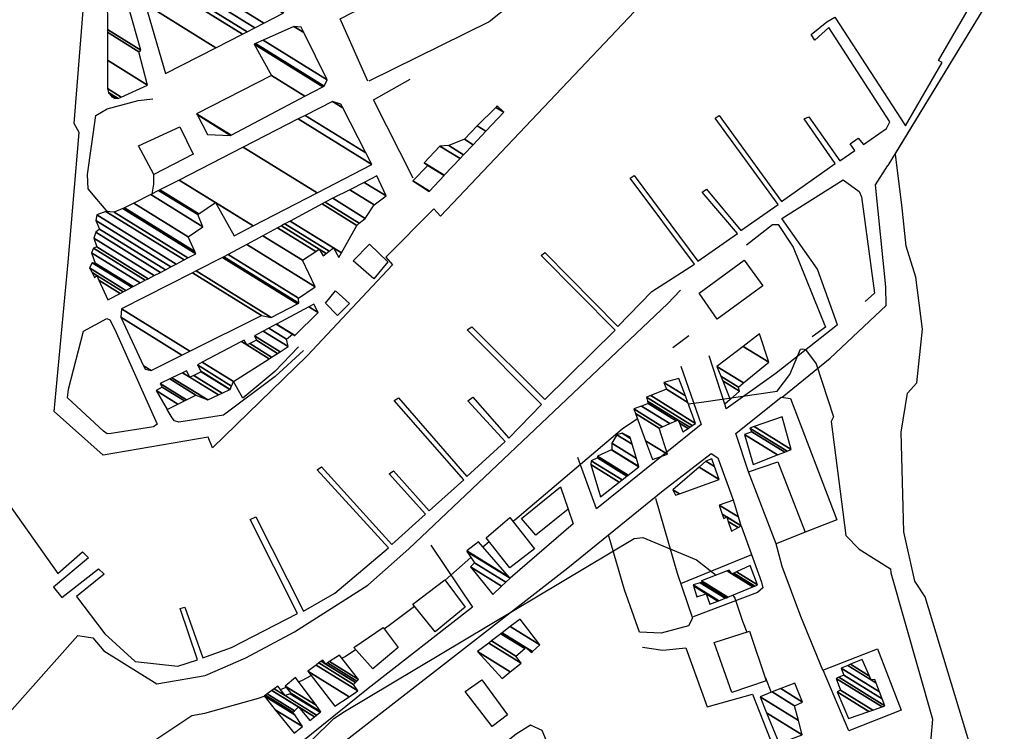
# Model space of a CAD drawing. Extents: x 527038 to 536011, y 4374333 to 4381877.
# Drawn here: x 528609 to 529035, y 4376676 to 4376984 of the extents above; entities that cross this region are included whole.
import ezdxf

# ---------------------------------------------------------------- set-up
doc = ezdxf.new("R2010")
doc.units = 0
doc.header["$MEASUREMENT"] = 0
for name, color, linetype in [('19', 7, 'CONTINUOUS'), ('21', 7, 'CONTINUOUS'), ('46', 7, 'CONTINUOUS'), ('47', 7, 'CONTINUOUS'), ('50', 7, 'CONTINUOUS'), ('9', 7, 'CONTINUOUS')]:
    doc.layers.add(name, color=color, linetype=linetype)

msp = doc.modelspace()

# ---------------------------------------------------------------- linework, layer by layer
at = {"layer": '19', "color": 5, "linetype": 'Continuous'}
for points in [[(528920.08, 4377035.15), (528791.29, 4376899.18), (528788.4, 4376902.26), (528767.71, 4376881.31), (528770.6, 4376878.08), (528733.56, 4376838.6), (528692.61, 4376798.81), (528690.69, 4376803.31), (528645.28, 4376795.53), (528624, 4376814.46), (528630.05, 4376879.21), (528634.82, 4376935.45), (528632.69, 4376939.3), (528638.19, 4377008.39)], [(528920.08, 4377035.15), (528791.29, 4376899.18), (528788.4, 4376902.26), (528767.71, 4376881.31), (528770.6, 4376878.08), (528733.56, 4376838.6), (528692.61, 4376798.81), (528690.69, 4376803.31), (528645.28, 4376795.53), (528624, 4376814.46), (528630.05, 4376879.21), (528634.82, 4376935.45), (528632.69, 4376939.3), (528638.19, 4377008.39)], [(529027, 4377008.8), (529035.48, 4377003.88), (528985.05, 4376921.05)], [(529027, 4377008.8), (529035.48, 4377003.88), (528988.1, 4376926.06)], [(528590.61, 4376793.72), (528625.67, 4376744.24), (528636.33, 4376753.64), (528638.9, 4376751), (528623.77, 4376738.35), (528627.4, 4376733.85), (528643.18, 4376746.35), (528645.69, 4376744.06), (528633.68, 4376734.25), (528646.02, 4376718.14), (528659.1, 4376706.15), (528677.59, 4376704.17), (528686.09, 4376706.8), (528678.58, 4376729.16), (528680.68, 4376729.71), (528688.36, 4376707.7), (528700.81, 4376712.19), (528729.45, 4376726.91), (528708.95, 4376767.72), (528711.33, 4376768.83), (528731.94, 4376727.95), (528745.63, 4376735.7), (528768.75, 4376755.38), (528737.92, 4376789.16), (528739.85, 4376790.51), (528770.2, 4376756.91), (528784.8, 4376769.97), (528769.14, 4376787.46), (528770.92, 4376788.7), (528786.39, 4376771.5), (528801.45, 4376784.89), (528771.24, 4376819.19), (528773.15, 4376820.35), (528802.76, 4376786.26), (528819.31, 4376801.47), (528803.16, 4376819.13), (528805.36, 4376820.71), (528820.89, 4376802.98), (528835.12, 4376817.53), (528802.94, 4376849.85), (528804.94, 4376851.12), (528836.46, 4376819.66), (528867.01, 4376849.75), (528834.92, 4376882.12), (528836.57, 4376883.38), (528868.12, 4376851.33), (528882.91, 4376866.43), (528901.29, 4376878.35), (528873.43, 4376915.56), (528875.26, 4376916.78), (528902.72, 4376879.7), (528919.93, 4376891.61), (528904.63, 4376909.54), (528906.45, 4376910.85), (528921.37, 4376892.98), (528937.58, 4376904.16), (528910.27, 4376941.63), (528912.02, 4376942.72), (528938.98, 4376905.49), (528962.23, 4376921.9), (528948.87, 4376941.35), (528950.77, 4376942.15), (528964.29, 4376923.05), (528970.76, 4376927.62), (528968.73, 4376930.44), (528972.17, 4376932.94), (528974.53, 4376930.26), (528984.42, 4376937.16), (528985.86, 4376939.98), (528959.45, 4376980.9), (528953.39, 4376975.47), (528951.89, 4376977.84), (528958.58, 4376983.34), (528962.12, 4376985.31), (528992.62, 4376938.25), (529008.62, 4376965.74), (529007.05, 4376966.66), (529026.56, 4377000.47)], [(528590.61, 4376793.72), (528625.67, 4376744.24), (528636.33, 4376753.64), (528638.9, 4376751), (528623.77, 4376738.35), (528627.4, 4376733.85), (528643.18, 4376746.35), (528645.69, 4376744.06), (528633.68, 4376734.25), (528646.02, 4376718.14), (528659.1, 4376706.15), (528677.59, 4376704.17), (528686.09, 4376706.8), (528678.58, 4376729.16), (528680.68, 4376729.71), (528688.36, 4376707.7), (528700.81, 4376712.19), (528729.45, 4376726.91), (528708.95, 4376767.72), (528711.33, 4376768.83), (528731.94, 4376727.95), (528745.63, 4376735.7), (528768.75, 4376755.38), (528737.92, 4376789.16), (528739.85, 4376790.51), (528770.2, 4376756.91), (528784.8, 4376769.97), (528769.14, 4376787.46), (528770.92, 4376788.7), (528786.39, 4376771.5), (528801.45, 4376784.89), (528771.24, 4376819.19), (528773.15, 4376820.35), (528802.76, 4376786.26), (528819.31, 4376801.47), (528803.16, 4376819.13), (528805.36, 4376820.71), (528820.89, 4376802.98), (528835.12, 4376817.53), (528802.94, 4376849.85), (528804.94, 4376851.12), (528836.46, 4376819.66), (528867.01, 4376849.75), (528834.92, 4376882.12), (528836.57, 4376883.38), (528868.12, 4376851.33), (528882.91, 4376866.43), (528901.29, 4376878.35), (528873.43, 4376915.56), (528875.26, 4376916.78), (528902.72, 4376879.7), (528919.93, 4376891.61), (528904.63, 4376909.54), (528906.45, 4376910.85), (528921.37, 4376892.98), (528937.58, 4376904.16), (528910.27, 4376941.63), (528912.02, 4376942.72), (528938.98, 4376905.49), (528962.23, 4376921.9), (528948.87, 4376941.35), (528950.77, 4376942.15), (528964.29, 4376923.05), (528970.76, 4376927.62), (528968.73, 4376930.44), (528972.17, 4376932.94), (528974.53, 4376930.26), (528984.42, 4376937.16), (528985.86, 4376939.98), (528959.45, 4376980.9), (528953.39, 4376975.47), (528951.89, 4376977.84), (528958.58, 4376983.34), (528962.12, 4376985.31), (528992.62, 4376938.25), (529008.62, 4376965.74), (529007.05, 4376966.66), (529026.56, 4377000.47)], [(529027.29, 4376647.77), (529001.27, 4376734.22), (528996.7, 4376740.98), (528991.930395, 4376762.392815), (528990.76, 4376805.5), (528993.63, 4376822.48), (528997.57, 4376826.87), (529000.02, 4376850.2), (528997.18, 4376872.72), (528992.95, 4376886.17), (528991.15, 4376904.08), (528988.43, 4376925.86)]]:
    msp.add_lwpolyline(points, dxfattribs=at)
at = {"layer": '19', "color": 1, "linetype": 'Continuous'}
for points in [[(528920.08, 4377035.15), (528791.29, 4376899.18), (528788.4, 4376902.26), (528767.71, 4376881.31), (528770.6, 4376878.08), (528733.56, 4376838.6), (528692.61, 4376798.81), (528690.69, 4376803.31), (528645.28, 4376795.53), (528624, 4376814.46), (528630.05, 4376879.21), (528634.82, 4376935.45), (528632.69, 4376939.3), (528638.19, 4377008.39)], [(529027, 4377008.8), (529035.48, 4377003.88), (528985.05, 4376921.05)], [(528590.61, 4376793.72), (528625.67, 4376744.24), (528636.33, 4376753.64), (528638.9, 4376751), (528623.77, 4376738.35), (528627.4, 4376733.85), (528643.18, 4376746.35), (528645.69, 4376744.06), (528633.68, 4376734.25), (528646.02, 4376718.14), (528659.1, 4376706.15), (528677.59, 4376704.17), (528686.09, 4376706.8), (528678.58, 4376729.16), (528680.68, 4376729.71), (528688.36, 4376707.7), (528700.81, 4376712.19), (528729.45, 4376726.91), (528708.95, 4376767.72), (528711.33, 4376768.83), (528731.94, 4376727.95), (528745.63, 4376735.7), (528768.75, 4376755.38), (528737.92, 4376789.16), (528739.85, 4376790.51), (528770.2, 4376756.91), (528784.8, 4376769.97), (528769.14, 4376787.46), (528770.92, 4376788.7), (528786.39, 4376771.5), (528801.45, 4376784.89), (528771.24, 4376819.19), (528773.15, 4376820.35), (528802.76, 4376786.26), (528819.31, 4376801.47), (528803.16, 4376819.13), (528805.36, 4376820.71), (528820.89, 4376802.98), (528835.12, 4376817.53), (528802.94, 4376849.85), (528804.94, 4376851.12), (528836.46, 4376819.66), (528867.01, 4376849.75), (528834.92, 4376882.12), (528836.57, 4376883.38), (528868.12, 4376851.33), (528882.91, 4376866.43), (528901.29, 4376878.35), (528873.43, 4376915.56), (528875.26, 4376916.78), (528902.72, 4376879.7), (528919.93, 4376891.61), (528904.63, 4376909.54), (528906.45, 4376910.85), (528921.37, 4376892.98), (528937.58, 4376904.16), (528910.27, 4376941.63), (528912.02, 4376942.72), (528938.98, 4376905.49), (528962.23, 4376921.9), (528948.87, 4376941.35), (528950.77, 4376942.15), (528964.29, 4376923.05), (528970.76, 4376927.62), (528968.73, 4376930.44), (528972.17, 4376932.94), (528974.53, 4376930.26), (528984.42, 4376937.16), (528985.86, 4376939.98), (528959.45, 4376980.9), (528953.39, 4376975.47), (528951.89, 4376977.84), (528958.58, 4376983.34), (528962.12, 4376985.31), (528992.62, 4376938.25), (529008.62, 4376965.74), (529007.05, 4376966.66), (529026.56, 4377000.47)]]:
    msp.add_lwpolyline(points, dxfattribs=at)
at = {"layer": '21', "color": 5, "linetype": 'Continuous'}
msp.add_lwpolyline([(528903.27, 4376865.83), (528922.9, 4376880.11), (528930.94, 4376868.93), (528911.11, 4376854.48)], close=True, dxfattribs=at)
at = {"layer": '46', "color": 1, "linetype": 'Continuous'}
for p, q in [((528898.89, 4376847.23), (528891.96, 4376842.03)), ((528667.11, 4376807.78), (528648.66, 4376804.95))]:
    msp.add_line(p, q, dxfattribs=at)
for points in [[(528759.8, 4376957.63), (528747.81, 4376984.6), (528826.59, 4377025.28), (528828.3, 4377020.14), (528827.02, 4376997.02), (528821.45, 4376990.6), (528812.46, 4376983.32), (528760.23, 4376957.63)], [(528779.49, 4376915.67), (528762.37, 4376949.49), (528778.21, 4376958.48)], [(528647.37, 4376900.76), (528642.48, 4376906.49), (528638.7, 4376911.02), (528638.46, 4376917.21), (528642.08, 4376942.74), (528646.94, 4376945.65), (528660.42, 4376949.31), (528666.72, 4376949.94)], [(528939.28, 4376820.69), (528960.03, 4376837.58), (528984.28, 4376860.45), (528984.21, 4376868.44), (528979.63, 4376912.65), (528985.05, 4376921.05)], [(528666.5, 4376908.73), (528667.19, 4376913.05), (528667.16, 4376917.16)], [(528923.79, 4376886.73), (528935.16, 4376895.48), (528937.54, 4376895.49), (528943.99, 4376885.73), (528958.02, 4376850.98), (528952.29, 4376846.78)], [(528558.38, 4376667.47), (528566.07, 4376670.63), (528585.64, 4376666.17), (528594.25, 4376672.49), (528634.3, 4376717.34), (528640.81, 4376716.43), (528645.54, 4376710.73), (528668.42, 4376696.51), (528689.48, 4376700.04), (528707.07, 4376707.68), (528728.05, 4376719.02), (528759.86, 4376739.25), (528777.58, 4376755), (528889.69, 4376861.11), (528895.27, 4376867.05)], [(528648.66, 4376804.95), (528647.01, 4376804.76), (528645.36, 4376805.98), (528629.83, 4376820.42), (528630.17, 4376824.12), (528636.68, 4376849.35), (528646.77, 4376854.83), (528648.12, 4376854.2), (528650.31, 4376849.99), (528668.6, 4376808.99), (528667.11, 4376807.78)], [(528963.27, 4376851.98), (528936.63, 4376831.08), (528915.09, 4376815.6), (528914.39, 4376817.87)], [(528732.03, 4376840.91), (528719.74, 4376829.72), (528697.36, 4376812.86), (528677.98, 4376809.84), (528676.21, 4376810.5), (528675.18, 4376811.8), (528672.91, 4376815.29)], [(528939.53, 4376665.41), (528940.15, 4376661.51), (528939.95, 4376658.78), (528936.42, 4376656.79), (528856.69, 4376628.18), (528854.46, 4376630.55), (528835.3, 4376676.28), (528830.32, 4376678.54), (528824.08, 4376674.72), (528748.32, 4376614.81), (528744.58, 4376614.66), (528738.89, 4376617.36), (528718.36, 4376642.62), (528718.24, 4376645.57), (528722.61, 4376650.39), (528846.48, 4376746.8), (528864.15, 4376760.97)], [(528956.95, 4376702.38), (528947.37, 4376725.71), (528939.27, 4376747.32), (528936.73, 4376757.19)]]:
    msp.add_lwpolyline(points, dxfattribs=at)
at = {"layer": '47', "color": 1, "linetype": 'Continuous'}
for points in [[(528678.49, 4376937.88), (528684.19, 4376926.05), (528667.16, 4376917.16), (528660.59, 4376929.6)], [(528760.53, 4376886.99), (528768.48, 4376879.41), (528762.46, 4376872.02), (528753.56, 4376879.72)], [(528745.89, 4376866.71), (528751.98, 4376861.32), (528746.78, 4376856.05), (528741.5, 4376861.46)], [(528936.73, 4376757.19), (528924.74, 4376788.36), (528937.37, 4376792.72), (528949.21, 4376762.14)], [(528826.45, 4376768.17), (528843.36, 4376781.78), (528846.67, 4376772.2), (528832.55, 4376760.92)], [(528821.41, 4376768.53), (528832.02, 4376754.93), (528821.35, 4376746.7), (528811.09, 4376759.8)], [(528801.96, 4376729.72), (528789, 4376718.95), (528779.41, 4376730.93), (528793.25, 4376741.56)], [(528762.03, 4376702.98), (528753.8, 4376712.17), (528766.48, 4376720.93), (528773, 4376712.24)], [(528909.9, 4376714.4), (528925.18, 4376719.3), (528932.42, 4376697.82), (528917.43, 4376692.76)], [(528809.22, 4376698.19), (528820.41, 4376683.06), (528813.63, 4376677.94), (528802.07, 4376693.2)]]:
    msp.add_lwpolyline(points, close=True, dxfattribs=at)
at = {"layer": '50', "color": 1, "linetype": 'Continuous'}
for p, q in [((528925.99, 4376752.35), (528895.31, 4376739.74)), ((528925.99, 4376752.35), (528895.31, 4376739.74)), ((528968.15, 4376676.07), (528957.01, 4376702.4)), ((528968.15, 4376676.07), (528957.01, 4376702.4))]:
    msp.add_line(p, q, dxfattribs=at)
for points in [[(528963.27, 4376851.98), (528954.53, 4376876.15), (528939.11, 4376898.07), (528965.71, 4376914.89), (528972.64, 4376909.88), (528973.65, 4376907.49), (528979.31, 4376865.83), (528975.16, 4376862.1)], [(528729.89, 4376842.53), (528719.54, 4376831.76), (528705.68, 4376820.23), (528701.69, 4376827.42)], [(528729.89, 4376842.53), (528719.54, 4376831.76), (528705.68, 4376820.23), (528701.69, 4376827.42)], [(528916.71, 4376819.65), (528914.47, 4376817.61), (528907.6, 4376838.61)], [(528916.71, 4376819.65), (528914.47, 4376817.61), (528907.6, 4376838.61)], [(528895.36, 4376834.1), (528904.2, 4376808.9), (528858.83, 4376772.36), (528850.85, 4376794.58)], [(528924.74, 4376788.36), (528919.24, 4376805), (528938.89, 4376820.75), (528942.92, 4376820.15), (528962.99, 4376767.49), (528949.21, 4376762.14)], [(528877.44, 4376718.92), (528870.98, 4376737.23), (528864.15, 4376760.97), (528887.82, 4376780.18), (528908.57, 4376796.27), (528911.37, 4376794.42), (528918.28, 4376775.7)], [(528884.46, 4376776.94), (528893.82, 4376744.38), (528900.41, 4376724.97), (528898.67, 4376721.64), (528886.85, 4376718.37), (528877.44, 4376718.92)], [(528846.67, 4376772.2), (528848.8, 4376765.75), (528821.44, 4376742.19)], [(528846.67, 4376772.2), (528848.8, 4376765.75), (528821.44, 4376742.19)], [(528921.59, 4376764.93), (528930.4, 4376740.57), (528930.93, 4376738.02), (528928.6, 4376736.02), (528900.71, 4376725.43)], [(528787.07, 4376756.51), (528805.13, 4376729.66), (528759.96, 4376694.38), (528606.17, 4376570.36), (528601.5, 4376570.09), (528572.32, 4376591.01), (528582.02, 4376604.46), (528583.15, 4376619.13), (528584.23, 4376633.37)], [(528878.86, 4376712.39), (528887.65, 4376710.99), (528897.51, 4376712.1), (528906.82, 4376686.49), (528926.42, 4376691.93), (528937.2, 4376664.44), (528939.82, 4376665.12)], [(528956.95, 4376702.38), (528980.52, 4376711.64), (528990.75, 4376685.09), (528968.15, 4376676.07)]]:
    msp.add_lwpolyline(points, dxfattribs=at)
at = {"layer": '9', "color": 30, "linetype": 'Continuous'}
for p, q in [((528809.71, 4376755.87), (528812.36, 4376758.17)), ((528770.25, 4376722.69), (528780, 4376730.19)), ((528766.96, 4376720.28), (528770.25, 4376722.69)), ((528932, 4376699.05), (528934.55, 4376692.78)), ((528722.02, 4376693.98), (528724.47, 4376694.98))]:
    msp.add_line(p, q, dxfattribs=at)
for points in [[(528898.62, 4376817.83), (528904.35, 4376818.53), (528937.07, 4376823.33), (528942.65, 4376830.57), (528947.25, 4376841.53), (528948.26, 4376841.69), (528949.36, 4376841.29), (528954.01, 4376835.16), (528961.51, 4376812.16), (528960.5, 4376810.15), (528966.83, 4376760.77), (528972.67, 4376754.87), (528986.17, 4376746.31), (528986.35, 4376744.6), (529004.4, 4376681.14), (529002.44, 4376659.84), (529002.11, 4376654.96)], [(528822.68, 4376766.89), (528823.46, 4376767.53), (528870.05, 4376806.94), (528876.58, 4376811.38)], [(528687.87, 4376618.31), (528698.08, 4376635.14), (528745.08, 4376681.44), (528749.8, 4376684.48), (528875.16, 4376759.45), (528879.01, 4376759.86), (528902.15, 4376750.19), (528910.64, 4376743.58)], [(528793.34, 4376741.42), (528798.29, 4376745.72), (528804.46, 4376751.26)], [(528917.9, 4376734.9), (528918.77, 4376733.53), (528922.06, 4376723.56), (528923.94, 4376718.9)], [(528748.63, 4376707.53), (528749.76, 4376708.22), (528754.33, 4376711.26), (528754.5, 4376711.38)], [(528729.89, 4376697.3), (528731.55, 4376698.07), (528735.39, 4376700.03)], [(528578.21, 4376632.81), (528581.63, 4376632.13), (528642.88, 4376653.72), (528652.53, 4376661.9), (528683.59, 4376682.69), (528689.28, 4376683.7), (528712.51, 4376690.25), (528714.98, 4376691.19)]]:
    msp.add_lwpolyline(points, dxfattribs=at)

# ---------------------------------------------------------------- meshes
at = {"layer": '47', "color": 1, "linetype": 'Continuous'}
mesh = msp.add_polyface(dxfattribs=at)
corners = [(528672.31, 4376961.01), (528694.078892, 4376972.142306), (528663.47, 4376991.12), (528705.619434, 4376978.043976), (528676.11, 4376996.34), (528707.601263, 4376979.057456), (528680.42, 4376995.91), (528710.974648, 4376980.782558), (528683.85, 4376997.6), (528714.870914, 4376982.775053), (528684.46, 4377001.63), (528723.25, 4376987.06), (528692.761276, 4377005.963189), (528724.35, 4376989.96), (528695.897893, 4377007.600474), (528714.187625, 4377012.79925), (528710.38, 4377015.16), (528713.64, 4377014.03), (528713.64, 4377014.03)]
mesh.append_faces([[corners[k] for k in face] for face in [(0, 0, 1, 2), (2, 1, 3, 4), (4, 3, 5, 6), (6, 5, 7, 8), (8, 7, 9, 10), (10, 9, 11, 12), (12, 11, 13, 14), (14, 13, 15, 16), (16, 15, 18, 17)]], dxfattribs={"vtx0": -1, "vtx2": -1, "color": 1})
mesh = msp.add_polyface(dxfattribs=at)
corners = [(528649.01, 4376950.89), (528650.14, 4376950.29), (528648.820715, 4376951.107964), (528651.231935, 4376950.213979), (528647.69, 4376952.41), (528651.72, 4376950.18), (528647.607659, 4376952.729676), (528653.020274, 4376950.768996), (528647.18, 4376954.39), (528664.48, 4376955.96), (528647.13415, 4376966.71453), (528660.72, 4376970.42), (528647.088924, 4376978.871348), (528661.59, 4376971.05), (528647.084563, 4376980.043457), (528656.473357, 4376988.855063), (528647.03, 4376994.71), (528654.4, 4376996.07), (528654.4, 4376996.07)]
mesh.append_faces([[corners[k] for k in face] for face in [(0, 0, 1, 2), (2, 1, 3, 4), (4, 3, 5, 6), (6, 5, 7, 8), (8, 7, 9, 10), (10, 9, 11, 12), (12, 11, 13, 14), (14, 13, 15, 16), (16, 15, 18, 17)]], dxfattribs={"vtx0": -1, "vtx2": -1, "color": 1})
mesh = msp.add_polyface(dxfattribs=at)
corners = [(528690.46, 4376934.53), (528700.4, 4376934.15), (528685.915154, 4376943.13069), (528700.61689, 4376934.26384), (528685.72, 4376943.5), (528732.643568, 4376951.073902), (528718.15, 4376960.06), (528740.426334, 4376955.158896), (528710.57, 4376973.67), (528741, 4376955.46), (528711.185482, 4376973.945178), (528742.3, 4376958.27), (528714.574116, 4376975.460212), (528732.122052, 4376978.661702), (528727.77, 4376981.36), (528730.93, 4376981.05), (528730.93, 4376981.05)]
mesh.append_faces([[corners[k] for k in face] for face in [(0, 0, 1, 2), (2, 1, 3, 4), (4, 3, 5, 6), (6, 5, 7, 8), (8, 7, 9, 10), (10, 9, 11, 12), (12, 11, 13, 14), (14, 13, 16, 15)]], dxfattribs={"vtx0": -1, "vtx2": -1, "color": 1})
mesh = msp.add_polyface(dxfattribs=at)
corners = [(528647.23, 4376862.84), (528652.649895, 4376865.679399), (528643.442619, 4376871.387965), (528641.52, 4376872.58), (528653.912959, 4376866.341099), (528642.56, 4376873.38), (528640.417557, 4376874.708327), (528655.124597, 4376866.975857), (528639.36, 4376876.75), (528657.640403, 4376868.293849), (528640.55, 4376878.89), (528658.238019, 4376868.606931), (528641.83, 4376878.78), (528661.289702, 4376870.20566), (528640.17, 4376883.3), (528663.46474, 4376871.345129), (528641.07, 4376885.23), (528664.802638, 4376872.046033), (528642.49, 4376885.88), (528667.390466, 4376873.401756), (528641.2, 4376889.64), (528670.031283, 4376874.785239), (528642.04, 4376892.14), (528672.197408, 4376875.920039), (528643.73, 4376893.57), (528674.585566, 4376877.171157), (528642.12, 4376897.3), (528676.870927, 4376878.368422), (528642.53, 4376899.66), (528680.296449, 4376880.163001), (528646.35, 4376901.21), (528681.98177, 4376881.045914), (528650.04, 4376900.85), (528685.33, 4376882.8), (528653.737223, 4376902.387709), (528684.873418, 4376883.811101), (528654.44, 4376902.68), (528682.02, 4376890.13), (528658.461104, 4376904.736655), (528688.43, 4376894.53), (528665.862299, 4376908.522108), (528686.18, 4376899.79), (528669.278194, 4376910.26922), (528702.01, 4376890.61), (528686.66836, 4376900.121907), (528669.839139, 4376910.556124), (528710.259553, 4376894.88078), (528693.89, 4376905.03), (528678.134138, 4376914.798728), (528737.873294, 4376909.176369), (528705.9, 4376929), (528761.62, 4376921.47), (528729.717482, 4376941.24975), (528761.62, 4376921.47), (528732.79, 4376942.83), (528759.001273, 4376926.578856), (528744.61, 4376948.78), (528749.024115, 4376946.043223), (528748.18, 4376947.69)]
mesh.append_faces([[corners[k] for k in face] for face in [(0, 0, 1, 2), (3, 3, 5, 6), (2, 1, 4, 5), (6, 4, 7, 8), (8, 7, 9, 10), (10, 9, 11, 12), (12, 11, 13, 14), (14, 13, 15, 16), (16, 15, 17, 18), (18, 17, 19, 20), (20, 19, 21, 22), (22, 21, 23, 24), (24, 23, 25, 26), (26, 25, 27, 28), (28, 27, 29, 30), (30, 29, 31, 32), (32, 31, 33, 34), (34, 33, 35, 36), (36, 35, 37, 38), (38, 37, 39, 40), (40, 39, 41, 42), (42, 41, 44, 45), (45, 44, 47, 48), (43, 43, 46, 47), (48, 46, 49, 50), (50, 49, 51, 52), (52, 53, 55, 54), (54, 55, 57, 56), (56, 57, 58, 58)]], dxfattribs={"vtx0": -1, "vtx2": -1, "color": 1})
mesh = msp.add_polyface(dxfattribs=at)
corners = [(528786.4, 4376909.88), (528779.41, 4376914.4), (528786.510683, 4376909.997534), (528779.41, 4376914.4), (528785.84, 4376921.12), (528792.876459, 4376916.757354), (528784.19, 4376922.3), (528792.9698, 4376916.856472), (528790.98, 4376929.54), (528799.777456, 4376924.085525), (528794.93, 4376929.7), (528801.328686, 4376925.732777), (528801.66, 4376932.47), (528805.456526, 4376930.116131), (528807.27, 4376938.35), (528811.020589, 4376936.024612), (528815.322097, 4376946.29052), (528818.71, 4376944.19), (528815.93, 4376946.89)]
mesh.append_faces([[corners[k] for k in face] for face in [(0, 0, 2, 3), (1, 2, 5, 4), (4, 5, 7, 6), (6, 7, 9, 8), (8, 9, 11, 10), (10, 11, 13, 12), (12, 13, 15, 14), (14, 15, 17, 16), (16, 17, 18, 18)]], dxfattribs={"vtx0": -1, "vtx2": -1, "color": 1})
mesh = msp.add_polyface(dxfattribs=at)
corners = [(528663.43, 4376832.83), (528666, 4376832.3), (528662.727065, 4376834.329239), (528679.303324, 4376838.933583), (528652.89, 4376855.31), (528653.12, 4376859.04), (528682.765186, 4376840.659809), (528653.12, 4376859.04), (528683.993108, 4376874.649049), (528713.83, 4376856.15), (528685.48621, 4376875.403942), (528717.96, 4376855.27), (528696.97, 4376881.21), (528729.437402, 4376861.080019), (528697.545767, 4376881.520417), (528730.03, 4376861.38), (528699.386437, 4376882.512789), (528729.81, 4376863.65), (528707.441051, 4376886.855324), (528737.03, 4376868.51), (528714.444132, 4376890.630939), (528731.51, 4376880.05), (528720.81337, 4376894.064827), (528740.45, 4376881.89), (528737.313853, 4376883.83443), (528722.455266, 4376894.950032), (528741.813259, 4376882.947962), (528738.81, 4376884.81), (528723.93675, 4376895.748754), (528747.37, 4376881.22), (528743.043329, 4376883.902561), (528726.245169, 4376896.993306), (528748.473685, 4376883.211494), (528744.96, 4376885.39), (528740.083557, 4376904.454084), (528755.09, 4376895.15), (528741.43, 4376905.18), (528756.167589, 4376896.042608), (528744.750488, 4376906.87598), (528758.76, 4376898.19), (528752.071195, 4376910.615122), (528762.66, 4376904.05), (528758.28452, 4376913.788654), (528767.75, 4376907.92), (528763.73, 4376916.57)]
mesh.append_faces([[corners[k] for k in face] for face in [(0, 0, 1, 2), (2, 1, 3, 4), (4, 3, 6, 7), (5, 6, 9, 8), (8, 9, 11, 10), (10, 11, 13, 12), (12, 13, 15, 14), (14, 15, 17, 16), (16, 17, 19, 18), (18, 19, 21, 20), (20, 21, 24, 22), (22, 24, 27, 25), (23, 23, 26, 27), (25, 26, 30, 28), (28, 30, 33, 31), (29, 29, 32, 33), (31, 32, 35, 34), (34, 35, 37, 36), (36, 37, 39, 38), (38, 39, 41, 40), (40, 41, 43, 42), (42, 43, 44, 44)]], dxfattribs={"vtx0": -1, "vtx2": -1, "color": 1})
mesh = msp.add_polyface(dxfattribs=at)
corners = [(528672.91, 4376815.29), (528677.625867, 4376817.661106), (528668.16, 4376823.53), (528680.399663, 4376819.055752), (528670.78, 4376825.02), (528681.313267, 4376819.515107), (528669.87, 4376826.61), (528685.44, 4376821.59), (528674.07113, 4376828.638767), (528690.54, 4376819.49), (528675.03406, 4376829.103775), (528695.142446, 4376821.66141), (528679.590124, 4376831.303942), (528682.79, 4376829.32), (528696.849526, 4376822.466802), (528681.28, 4376832.12), (528684.494466, 4376830.127012), (528700.049961, 4376823.976751), (528687.69, 4376831.64), (528700.29, 4376824.09), (528687.484355, 4376832.029576), (528700.886855, 4376825.509662), (528686.08, 4376834.69), (528701.69, 4376827.42), (528688.176658, 4376835.798352), (528717.146391, 4376837.351581), (528705.16609, 4376844.779438), (528707.52, 4376843.32), (528718.214373, 4376838.037818), (528706.34, 4376845.4), (528708.729182, 4376843.918693), (528720.767621, 4376839.678421), (528711.62, 4376845.35), (528721.85208, 4376840.375245), (528710.78, 4376847.24), (528725.33, 4376842.61), (528714.583601, 4376849.272831), (528724.65, 4376845.86), (528717.033584, 4376850.582223), (528728.17, 4376847.32), (528727.173651, 4376847.937742), (528720.188684, 4376852.268463), (528728.291626, 4376847.441386), (528727.31, 4376848.05), (528720.359149, 4376852.359569), (528738.29, 4376857.42), (528734.372396, 4376859.848937), (528738.29, 4376857.42), (528736.47, 4376860.97)]
mesh.append_faces([[corners[k] for k in face] for face in [(0, 0, 1, 2), (2, 1, 3, 4), (4, 3, 5, 6), (6, 5, 7, 8), (8, 7, 9, 10), (10, 9, 11, 12), (12, 13, 15, 15), (13, 11, 14, 16), (16, 14, 17, 18), (18, 17, 19, 20), (20, 19, 21, 22), (22, 21, 23, 24), (24, 23, 25, 26), (26, 27, 29, 29), (27, 25, 28, 30), (30, 28, 31, 32), (32, 31, 33, 34), (34, 33, 35, 36), (36, 35, 37, 38), (38, 37, 40, 41), (41, 40, 43, 44), (39, 39, 42, 43), (44, 42, 45, 46), (46, 47, 48, 48)]], dxfattribs={"vtx0": -1, "vtx2": -1, "color": 1})
mesh = msp.add_polyface(dxfattribs=at)
corners = [(528916.71, 4376819.65), (528920.74, 4376823.25), (528913.542092, 4376827.712745), (528920.33, 4376825.03), (528912.749523, 4376829.729941), (528911.06, 4376834.03), (528922.58689, 4376826.88326), (528911.06, 4376834.03), (528922.334583, 4376842.724024), (528933.47, 4376835.82), (528929.41, 4376848.18)]
mesh.append_faces([[corners[k] for k in face] for face in [(0, 0, 1, 2), (2, 1, 3, 4), (4, 3, 6, 7), (5, 6, 9, 8), (8, 9, 10, 10)]], dxfattribs={"vtx0": -1, "vtx2": -1, "color": 1})
mesh = msp.add_polyface(dxfattribs=at)
corners = [(528883.18, 4376793.7), (528883.18, 4376793.7), (528880.1708, 4376801.76996), (528889.59, 4376795.93), (528875.774947, 4376813.558593), (528885.95, 4376807.25), (528875.01, 4376815.61), (528887.463466, 4376807.888777), (528878.379875, 4376816.831983), (528896.27, 4376805.74), (528890.641114, 4376809.229943), (528881.27, 4376817.88), (528898.518101, 4376807.186076), (528894.791186, 4376809.496785), (528893.366378, 4376810.380174), (528880.970473, 4376819.028185), (528899.280007, 4376807.676166), (528894.29, 4376810.77), (528880.55, 4376820.64), (528900.349565, 4376808.364153), (528882.359104, 4376821.375871), (528901.82, 4376809.31), (528889.13, 4376824.13), (528898.426215, 4376818.366292), (528887.99, 4376827.04), (528897.350693, 4376821.236315), (528894.52, 4376828.79)]
mesh.append_faces([[corners[k] for k in face] for face in [(0, 1, 3, 2), (2, 3, 5, 4), (4, 5, 7, 6), (6, 7, 10, 8), (8, 10, 14, 11), (9, 9, 12, 13), (11, 14, 17, 15), (13, 12, 16, 17), (15, 16, 19, 18), (18, 19, 21, 20), (20, 21, 23, 22), (22, 23, 25, 24), (24, 25, 26, 26)]], dxfattribs={"vtx0": -1, "vtx2": -1, "color": 1})
mesh = msp.add_polyface(dxfattribs=at)
corners = [(528926.69, 4376791.56), (528926.69, 4376791.56), (528923.01, 4376804.49), (528937.26246, 4376795.65339), (528926.18, 4376805.72), (528940.435097, 4376796.881756), (528925.32, 4376807.31), (528941.484357, 4376797.288003), (528927.133215, 4376807.933902), (528943.22, 4376797.96), (528939.27, 4376812.11)]
mesh.append_faces([[corners[k] for k in face] for face in [(0, 1, 3, 2), (2, 3, 5, 4), (4, 5, 7, 6), (6, 7, 9, 8), (8, 9, 10, 10)]], dxfattribs={"vtx0": -1, "vtx2": -1, "color": 1})
mesh = msp.add_polyface(dxfattribs=at)
corners = [(528860.61, 4376777.45), (528868.711717, 4376783.841463), (528856.44, 4376791.45), (528869.991432, 4376784.851033), (528856.59, 4376793.16), (528872.064822, 4376786.486735), (528859.35, 4376794.37), (528872.626533, 4376786.929871), (528859.32, 4376795.18), (528877.19, 4376790.53), (528865.406248, 4376797.835996), (528877.19, 4376790.53), (528865.53, 4376797.89), (528877.142796, 4376790.689998), (528865.45, 4376800.72), (528876.138848, 4376794.092851), (528867.73, 4376804.41), (528874.296035, 4376800.33902), (528869.93, 4376805.09), (528873.557982, 4376802.84063), (528873.39, 4376803.41)]
mesh.append_faces([[corners[k] for k in face] for face in [(0, 0, 1, 2), (2, 1, 3, 4), (4, 3, 5, 6), (6, 5, 7, 8), (8, 7, 9, 10), (10, 11, 13, 12), (12, 13, 15, 14), (14, 15, 17, 16), (16, 17, 19, 18), (18, 19, 20, 20)]], dxfattribs={"vtx0": -1, "vtx2": -1, "color": 1})
mesh = msp.add_polyface(dxfattribs=at)
corners = [(528893.16, 4376778.2), (528894.844348, 4376778.816487), (528892, 4376780.58), (528911.93, 4376785.07), (528903.357901, 4376790.384752), (528909.986093, 4376790.5798), (528906.26, 4376792.89), (528908.79, 4376793.97), (528908.79, 4376793.97)]
mesh.append_faces([[corners[k] for k in face] for face in [(0, 0, 1, 2), (2, 1, 3, 4), (4, 3, 5, 6), (6, 5, 8, 7)]], dxfattribs={"vtx0": -1, "vtx2": -1, "color": 1})
mesh = msp.add_polyface(dxfattribs=at)
corners = [(528917.36, 4376762.56), (528920.246393, 4376764.177199), (528915.908341, 4376766.866817), (528914, 4376768.05), (528921.5554, 4376764.910614), (528915.25, 4376768.82), (528913.364667, 4376769.988918), (528921.59, 4376764.93), (528913.347874, 4376770.040167), (528920.403806, 4376768.772991), (528912.07, 4376773.94), (528918.17, 4376776.01), (528918.17, 4376776.01)]
mesh.append_faces([[corners[k] for k in face] for face in [(0, 0, 1, 2), (3, 3, 5, 6), (2, 1, 4, 5), (6, 4, 7, 8), (8, 7, 9, 10), (10, 9, 12, 11)]], dxfattribs={"vtx0": -1, "vtx2": -1, "color": 1})
mesh = msp.add_polyface(dxfattribs=at)
corners = [(528814.01, 4376735.22), (528817.786755, 4376738.762932), (528804.34, 4376747.1), (528819.601029, 4376740.464882), (528805.98, 4376748.91), (528821.44, 4376742.19), (528802.928267, 4376753.667384), (528820.996617, 4376742.707389), (528802.67, 4376754.07), (528807.84, 4376758.06), (528807.84, 4376758.06)]
mesh.append_faces([[corners[k] for k in face] for face in [(0, 0, 1, 2), (2, 1, 3, 4), (4, 3, 5, 6), (6, 5, 7, 8), (8, 7, 10, 9)]], dxfattribs={"vtx0": -1, "vtx2": -1, "color": 1})
mesh = msp.add_polyface(dxfattribs=at)
corners = [(528902.29, 4376734.16), (528907.99, 4376731.02), (528902.710093, 4376734.293573), (528902.140623, 4376734.646648), (528911.460056, 4376732.338935), (528906.41, 4376735.47), (528900.825013, 4376738.932725), (528900.7, 4376739.34), (528911.789791, 4376732.464264), (528900.7, 4376739.34), (528903.836653, 4376740.225739), (528914.62, 4376733.54), (528904.56, 4376740.43), (528915.250516, 4376733.801817), (528904.36, 4376741.14), (528915.816563, 4376734.036863), (528915.421746, 4376745.44953), (528917.55, 4376744.13), (528926.604197, 4376738.516344), (528916.27, 4376745.78), (528918.345862, 4376744.492953), (528927.431431, 4376738.859847), (528919.527838, 4376745.031995), (528928.66, 4376739.37), (528925.4, 4376747.71)]
mesh.append_faces([[corners[k] for k in face] for face in [(0, 0, 2, 3), (3, 2, 5, 6), (1, 1, 4, 5), (6, 4, 8, 9), (7, 8, 11, 10), (10, 11, 13, 12), (12, 13, 15, 14), (14, 15, 18, 16), (16, 17, 19, 19), (17, 18, 21, 20), (20, 21, 23, 22), (22, 23, 24, 24)]], dxfattribs={"vtx0": -1, "vtx2": -1, "color": 1})
mesh = msp.add_polyface(dxfattribs=at)
corners = [(528818.08, 4376698.83), (528807.4, 4376710.42), (528821.555932, 4376701.643239), (528807.4, 4376710.42), (528812.187166, 4376714.10424), (528826.21, 4376705.41), (528813.403178, 4376715.040093), (528824, 4376708.47), (528817.504777, 4376718.196716), (528830.58, 4376710.09), (528827.806558, 4376711.80955), (528818.058015, 4376718.622492), (528831.103123, 4376710.534447), (528828.32, 4376712.26), (528821.512957, 4376721.281443), (528834.37, 4376713.31), (528825.76, 4376724.55)]
mesh.append_faces([[corners[k] for k in face] for face in [(0, 0, 2, 3), (1, 2, 5, 4), (4, 5, 7, 6), (6, 7, 10, 8), (8, 10, 13, 11), (9, 9, 12, 13), (11, 12, 15, 14), (14, 15, 16, 16)]], dxfattribs={"vtx0": -1, "vtx2": -1, "color": 1})
mesh = msp.add_polyface(dxfattribs=at)
corners = [(528745.63, 4376686.73), (528745.63, 4376686.73), (528733.9, 4376701.98), (528751.79756, 4376690.883407), (528737.415858, 4376704.576075), (528755.49, 4376693.37), (528738.661879, 4376705.496124), (528753.72, 4376696.16), (528739.701877, 4376706.264048), (528741.66, 4376705.05), (528754.549388, 4376697.058503), (528740.36, 4376706.75), (528742.374942, 4376705.500724), (528755.074235, 4376697.627088), (528743.309085, 4376706.089641), (528755.76, 4376698.37), (528747.64, 4376708.82)]
mesh.append_faces([[corners[k] for k in face] for face in [(0, 1, 3, 2), (2, 3, 5, 4), (4, 5, 7, 6), (6, 7, 10, 8), (8, 9, 11, 11), (9, 10, 13, 12), (12, 13, 15, 14), (14, 15, 16, 16)]], dxfattribs={"vtx0": -1, "vtx2": -1, "color": 1})
mesh = msp.add_polyface(dxfattribs=at)
corners = [(528968.07, 4376681.5), (528968.07, 4376681.5), (528963.11, 4376693.01), (528976.83572, 4376684.499973), (528964.53, 4376693.79), (528978.561276, 4376685.090526), (528962.67, 4376698.81), (528982.579783, 4376686.465816), (528963.776931, 4376699.288221), (528983.79, 4376686.88), (528965.98, 4376700.24), (528982.63782, 4376689.912053), (528964.86, 4376703.3), (528981.461828, 4376693.006768), (528967.660778, 4376704.457778), (528977.77, 4376698.19), (528980.023016, 4376696.793117), (528968.834602, 4376704.94301), (528977.065991, 4376699.8395), (528979.42, 4376698.38), (528973.98, 4376707.07)]
mesh.append_faces([[corners[k] for k in face] for face in [(0, 1, 3, 2), (2, 3, 5, 4), (4, 5, 7, 6), (6, 7, 9, 8), (8, 9, 11, 10), (10, 11, 13, 12), (12, 13, 16, 14), (14, 15, 18, 17), (15, 16, 19, 19), (17, 18, 20, 20)]], dxfattribs={"vtx0": -1, "vtx2": -1, "color": 1})
mesh = msp.add_polyface(dxfattribs=at)
corners = [(528727.99, 4376675.07), (528731.54, 4376677.95), (528719.800002, 4376685.228868), (528728.22626, 4376683.00104), (528714.97, 4376691.22), (528727.42, 4376684.23), (528715.512573, 4376691.612675), (528734.76, 4376680.64), (528728.050955, 4376684.799648), (528716.227627, 4376692.130181), (528736.760579, 4376682.2002), (528729.89, 4376686.46), (528718.311797, 4376693.638555), (528737.663775, 4376682.904579), (528719.25273, 4376694.319535), (528724.01, 4376691.37), (528739.21618, 4376684.11526), (528720.87, 4376695.49), (528726.259298, 4376692.148603), (528739.458225, 4376684.304025), (528726.61, 4376692.27), (528739.53, 4376684.36), (528726.455894, 4376692.466023), (528737.416177, 4376687.200092), (528724.11, 4376695.45), (528728.47, 4376699.22), (528728.47, 4376699.22)]
mesh.append_faces([[corners[k] for k in face] for face in [(0, 0, 1, 2), (2, 1, 3, 4), (4, 3, 5, 6), (6, 5, 8, 9), (9, 8, 11, 12), (7, 7, 10, 11), (12, 10, 13, 14), (14, 15, 17, 17), (15, 13, 16, 18), (18, 16, 19, 20), (20, 19, 21, 22), (22, 21, 23, 24), (24, 23, 26, 25)]], dxfattribs={"vtx0": -1, "vtx2": -1, "color": 1})
mesh = msp.add_polyface(dxfattribs=at)
corners = [(528937.92, 4376670.57), (528947.93, 4376674.37), (528932.555646, 4376683.90219), (528929.74, 4376690.9), (528946.287785, 4376680.640275), (528929.74, 4376690.9), (528934.985145, 4376692.949867), (528944.63, 4376686.97), (528938.637059, 4376694.37708), (528948.1, 4376688.51), (528944.76, 4376696.77)]
mesh.append_faces([[corners[k] for k in face] for face in [(0, 0, 1, 2), (2, 1, 4, 5), (3, 4, 7, 6), (6, 7, 9, 8), (8, 9, 10, 10)]], dxfattribs={"vtx0": -1, "vtx2": -1, "color": 1})

doc.saveas('drawing.dxf')
